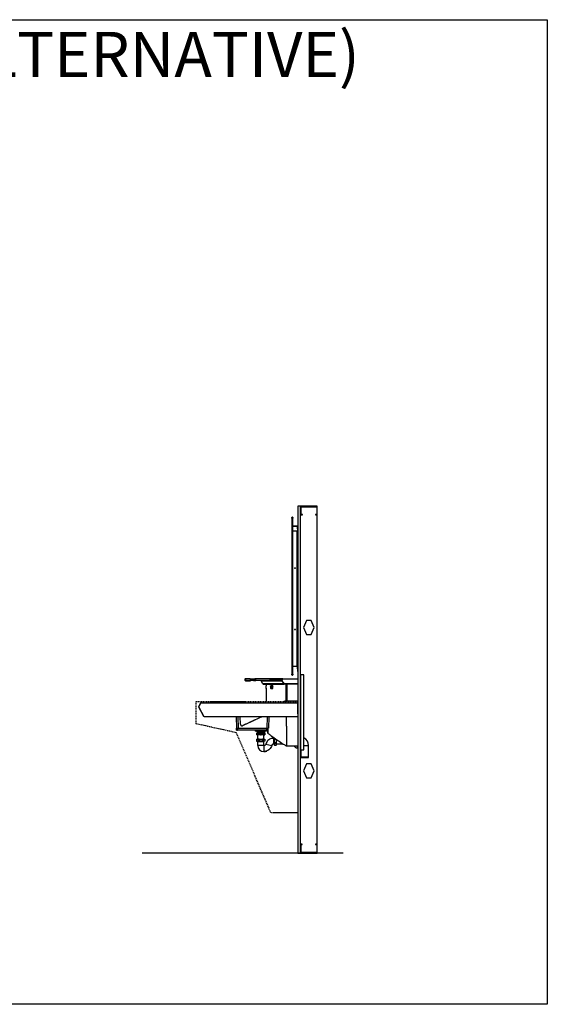
# Model space of a CAD drawing. Units: inches. Extents: x 283 to 1243, y 6 to 396.
# Drawn here: x 1125 to 1243, y 6 to 227 of the extents above; entities that cross this region are included whole.
import ezdxf

# ---------------------------------------------------------------- set-up
doc = ezdxf.new("R2010")
doc.units = ezdxf.units.IN
doc.header["$MEASUREMENT"] = 0
doc.linetypes.add('DASHED2', pattern=[0.375, 0.25, -0.125])
doc.layers.add('Spigoli tangenti visibili(Soema)', color=7, linetype='Continuous', lineweight=30)
doc.layers.add('Spigoli visibili(Soema)', color=7, linetype='Continuous', lineweight=30)
doc.styles.add('CARVART', font='arial.ttf')

msp = doc.modelspace()

# ---------------------------------------------------------------- linework, layer by layer
at = {"lineweight": -3}
for p, q in [((1187.03, 118.21), (1187.03, 40.33)), ((1191.41, 42.33), (1191.41, 118.21)), ((1191.41, 118.1), (1191.41, 118.21)), ((1187.81, 61.93), (1187.81, 63.49)), ((1197.19, 40.33), (1152.11, 40.33))]:
    msp.add_line(p, q, dxfattribs=at)
for points in [[(956.42, 227.4), (1243, 227.4), (1243, 6.37), (956.42, 6.37)], [(1187.66, 63.49), (1188.41, 63.49), (1188.41, 80.33), (1187.66, 80.33)]]:
    msp.add_lwpolyline(points, close=True, dxfattribs=at)
msp.add_lwpolyline([(1187.03, 40.33), (1187.66, 40.33), (1187.66, 118.21), (1187.03, 118.21)], close=True)
at = {"lineweight": 25}
for points in [[(1191.41, 118.21), (1187.66, 118.21), (1187.66, 116.21), (1188.08, 116.21), (1188.08, 116.33), (1187.78, 116.33), (1187.78, 118.08), (1191.28, 118.08), (1191.28, 116.33), (1191.01, 116.33), (1191.01, 116.21), (1191.41, 116.21)], [(1190.03, 92.55), (1189.03, 92.55), (1188.33, 90.99), (1189.03, 89.42), (1190.03, 89.42), (1190.74, 90.99)], [(1190.03, 60.37), (1189.03, 60.37), (1188.33, 58.8), (1189.03, 57.24), (1190.03, 57.24), (1190.74, 58.8)], [(1191.41, 42.33), (1190.98, 42.33), (1190.98, 42.21), (1191.28, 42.21), (1191.28, 40.46), (1187.78, 40.46), (1187.78, 42.21), (1188.05, 42.21), (1188.05, 42.33), (1187.66, 42.33), (1187.66, 40.33), (1191.41, 40.33)]]:
    msp.add_lwpolyline(points, close=True, dxfattribs=at)
at = {"linetype": 'DASHED2', "lineweight": -3}
msp.add_lwpolyline([(1187.03, 49.33), (1181.03, 49.33), (1173.27, 67.33), (1164.25, 69.33), (1164.25, 74.33), (1187.03, 74.33)], dxfattribs=at)
at = {"layer": 'Spigoli tangenti visibili(Soema)'}
for p, q in [((1175.23, 79.06), (1175.23, 79.45)), ((1175.34, 79.45), (1175.34, 79.06)), ((1176.36, 79.45), (1176.36, 79.06)), ((1177.43, 79.06), (1177.43, 79.45)), ((1177.58, 79.45), (1177.58, 79.06)), ((1178.79, 79.02), (1183.36, 79.02)), ((1183.98, 78.31), (1179.2, 78.31)), ((1179.96, 77.79), (1179.97, 77.79)), ((1179.96, 77.37), (1179.97, 77.37)), ((1180.75, 79.1), (1183.36, 79.1)), ((1180.92, 79.41), (1183.63, 79.41)), ((1181.43, 77.79), (1181.44, 77.79)), ((1181.43, 77.37), (1181.44, 77.37)), ((1183.68, 79.37), (1183.63, 79.41)), ((1183.68, 79.38), (1183.68, 79.45)), ((1187.03, 79.37), (1183.68, 79.37)), ((1183.98, 78.31), (1184.02, 78.35)), ((1184.02, 78.35), (1184.02, 78.27)), ((1184.02, 78.35), (1187.03, 78.35)), ((1184.42, 74.49), (1184.42, 78.27)), ((1184.55, 78.27), (1184.55, 74.53)), ((1164.8, 73.09), (1164.8, 73.09)), ((1164.81, 73.19), (1165.29, 74.03)), ((1164.81, 73.19), (1164.81, 73.19)), ((1164.81, 73.19), (1164.81, 73.19)), ((1164.81, 73.05), (1164.81, 73.05)), ((1166, 70.99), (1164.81, 73.05)), ((1165.29, 74.03), (1165.29, 74.03)), ((1184.52, 74.53), (1184.55, 74.53)), ((1184.55, 74.53), (1187.03, 74.53)), ((1184.55, 74.53), (1184.55, 74.33)), ((1166, 70.99), (1166, 70.99)), ((1173.22, 70.93), (1173.31, 68.38)), ((1173.61, 70.93), (1173.7, 68.38)), ((1174.17, 69.26), (1174.09, 70.93)), ((1180.15, 70.93), (1180.12, 68.38)), ((1180.52, 70.93), (1180.5, 68.38)), ((1184.54, 68.77), (1184.54, 70.93)), ((1184.54, 68.77), (1184.54, 64.47)), ((1173.31, 67.9), (1173.31, 68.38)), ((1173.5, 68.38), (1173.5, 67.9)), ((1177.95, 67.21), (1177.95, 66.88)), ((1178.64, 66.88), (1178.64, 67.21)), ((1178.84, 67.21), (1178.84, 66.88)), ((1179.53, 66.88), (1179.53, 67.21)), ((1180.12, 67.9), (1180.12, 68.38)), ((1177.82, 65.82), (1177.82, 65.48)), ((1178.07, 65.36), (1179.41, 65.36)), ((1179.41, 64.46), (1178.07, 64.46)), ((1178.2, 65.82), (1178.2, 65.48)), ((1178.37, 65.82), (1178.37, 65.86)), ((1178.37, 65.82), (1178.37, 65.48)), ((1178.37, 65.48), (1178.37, 65.44)), ((1179.11, 65.82), (1179.11, 65.86)), ((1179.11, 65.82), (1179.11, 65.48)), ((1179.11, 65.48), (1179.11, 65.44)), ((1179.28, 65.82), (1179.28, 65.48)), ((1179.43, 64.44), (1179.43, 63.1)), ((1179.66, 65.82), (1179.68, 65.82)), ((1179.66, 65.82), (1179.66, 65.48)), ((1179.68, 65.48), (1179.66, 65.48)), ((1179.89, 64.8), (1181.19, 64.45)), ((1181.57, 66.09), (1181.57, 64.75)), ((1181.79, 65.93), (1181.79, 66.15)), ((1181.79, 65.8), (1181.79, 65.93)), ((1181.79, 65.8), (1181.83, 65.8)), ((1181.79, 65.05), (1181.79, 65.8)), ((1181.79, 65.05), (1181.83, 65.05)), ((1181.79, 64.91), (1181.79, 65.05)), ((1181.79, 64.54), (1181.79, 64.91)), ((1181.79, 64.54), (1181.79, 64.52)), ((1182.05, 65.97), (1181.83, 65.97)), ((1182.17, 65.8), (1181.83, 65.8)), ((1182.17, 65.05), (1181.83, 65.05)), ((1182.17, 64.88), (1181.83, 64.88)), ((1182.17, 64.51), (1181.83, 64.51)), ((1182.17, 65.8), (1182.2, 65.8)), ((1182.17, 65.05), (1182.2, 65.05)), ((1184.41, 64.44), (1184.41, 64.44)), ((1184.54, 64.47), (1184.54, 64.35)), ((1186.27, 64.35), (1186.27, 64.33)), ((1186.9, 64.35), (1186.9, 63.95)), ((1188.41, 64.45), (1189.47, 64.45))]:
    msp.add_line(p, q, dxfattribs=at)
for centre, start, end in [((1165.39, 73.97), 90, 150), ((1166.11, 71.05), 210, 270)]:
    msp.add_arc(centre, 0.118, start, end, dxfattribs=at)
at = {"layer": 'Spigoli tangenti visibili(Soema)', "extrusion": (0, 0, -1)}
for centre, major_axis, ratio, start_param, end_param in [((1183.68, 79.37), (0, 0.0787), 0.665386, 5.235988, 6.283185), ((1184.02, 78.35), (0, -0.0787), 0.651165, 0, 1.047198), ((1184.29, 74.49), (-0.049, 0.191), 0.645133, 1.734572, 2.681935), ((1184.4, 74.52), (0.047, -0.191), 0.35352, 4.798159, 6.113566), ((1184.5, 74.53), (0, -0.197), 0.127119, 4.712389, 6.283185), ((1177.97, 67.21), (0, 0.0394), 0.5, 4.712389, 6.283185), ((1177.97, 66.88), (0, -0.0394), 0.5, 0, 1.570796), ((1178.66, 67.21), (0, 0.0394), 0.5, 4.712389, 6.283185), ((1178.66, 66.88), (0, -0.0394), 0.5, 0, 1.570796), ((1178.82, 67.21), (0, 0.0394), 0.5, 0, 1.570796), ((1178.82, 66.88), (0, -0.0394), 0.5, 4.712389, 6.283185), ((1179.51, 67.21), (0, 0.0394), 0.5, 0, 1.570796), ((1179.51, 66.88), (0, -0.0394), 0.5, 4.712389, 6.283185), ((1177.86, 65.82), (0, 0.0394), 0.866025, 4.712389, 6.283185), ((1177.86, 65.48), (0, -0.0394), 0.866025, 0, 1.570796), ((1178.23, 65.82), (0, 0.0394), 0.866025, 4.712389, 6.283185), ((1178.23, 65.48), (0, -0.0394), 0.866025, 0, 1.570796), ((1179.25, 65.82), (0, 0.0394), 0.866026, 0, 1.570796), ((1179.25, 65.48), (0, -0.0394), 0.866026, 4.712389, 6.283185), ((1179.62, 65.82), (0, 0.0394), 0.866026, 0, 1.570796), ((1179.62, 65.48), (0, -0.0394), 0.866026, 4.712389, 6.283185), ((1181.83, 65.93), (-0.0394, 0), 0.866025, 0.000001, 1.570797), ((1181.83, 64.91), (-0.0394, 0), 0.866025, 4.712388, 6.283185), ((1181.83, 64.54), (-0.0394, 0), 0.866025, 4.712388, 6.283185), ((1182.17, 64.91), (0.0394, 0), 0.866025, 6.283185, 7.853981), ((1182.17, 64.54), (0.0394, 0), 0.866025, 6.283185, 7.853981), ((1184.49, 64.49), (-0.063, -0.1), 0.600865, 6.271146, 6.2762), ((1184.49, 64.49), (-0.063, -0.1), 0.600865, 0.000607, 0.022072), ((1184.49, 64.49), (-0.063, -0.1), 0.600865, 6.271146, 6.2762)]:
    msp.add_ellipse(centre, major_axis=major_axis, ratio=ratio, start_param=start_param, end_param=end_param, dxfattribs=at)
at = {"layer": 'Spigoli tangenti visibili(Soema)'}
for points, knots in [([(1183.36, 79.1), (1183.41, 79.15), (1183.45, 79.2), (1183.5, 79.26), (1183.54, 79.3), (1183.58, 79.35), (1183.62, 79.4), (1183.63, 79.41), (1183.63, 79.41)], [-1.453264, -1.453264, -1.453264, -1.453264, -0.917569, -0.917569, -0.917569, -0.458785, -0.458785, -0.397725, -0.397725, -0.397725, -0.397725]), ([(1183.98, 78.31), (1183.94, 78.35), (1183.91, 78.39), (1183.81, 78.5), (1183.74, 78.58), (1183.67, 78.66), (1183.58, 78.77), (1183.48, 78.88), (1183.38, 79), (1183.37, 79.01), (1183.36, 79.02)], [-3.956322, -3.956322, -3.956322, -3.956322, -3.570699, -3.570699, -2.78353, -2.78353, -2.78353, -1.665951, -1.665951, -1.570699, -1.570699, -1.570699, -1.570699]), ([(1183.68, 79.37), (1183.67, 79.37), (1183.67, 79.36), (1183.62, 79.31), (1183.58, 79.26), (1183.54, 79.22), (1183.5, 79.17), (1183.45, 79.11), (1183.41, 79.06)], [0.397725, 0.397725, 0.397725, 0.397725, 0.458785, 0.458785, 0.917569, 0.917569, 0.917569, 1.453264, 1.453264, 1.453264, 1.453264]), ([(1183.41, 79.06), (1183.41, 79.05), (1183.42, 79.04), (1183.53, 78.92), (1183.62, 78.81), (1183.72, 78.7), (1183.79, 78.62), (1183.85, 78.54), (1183.96, 78.43), (1183.99, 78.39), (1184.02, 78.35)], [1.570699, 1.570699, 1.570699, 1.570699, 1.665951, 1.665951, 2.78353, 2.78353, 2.78353, 3.570699, 3.570699, 3.956322, 3.956322, 3.956322, 3.956322]), ([(1179.97, 77.29), (1179.97, 77.29), (1179.97, 77.29), (1179.97, 77.29), (1179.97, 77.29), (1179.97, 77.29), (1179.97, 77.29)], [0, 0, 0, 0, 0.040144, 0.040144, 0.040144, 0.1204319, 0.1204319, 0.1204319, 0.1204319]), ([(1184.42, 74.49), (1184.37, 74.48), (1184.33, 74.47), (1184.29, 74.46), (1184.24, 74.44), (1184.2, 74.43), (1184.16, 74.42), (1184.07, 74.39), (1183.99, 74.37), (1183.91, 74.34), (1183.9, 74.34), (1183.89, 74.34), (1183.88, 74.33)], [0, 0, 0, 0, 4.565572, 4.565572, 4.565572, 9.131156, 9.131156, 9.131156, 18.262803, 18.262803, 18.262803, 19.153633, 19.153633, 19.153633, 19.153633]), ([(1184.47, 74.52), (1184.46, 74.52), (1184.44, 74.5), (1184.43, 74.5), (1184.42, 74.49)], [0, 0, 0, 0, 0.88764, 1.878614, 1.878614, 1.878614, 1.878614]), ([(1184.52, 74.53), (1184.52, 74.53), (1184.52, 74.53), (1184.52, 74.53), (1184.52, 74.53), (1184.52, 74.53), (1184.51, 74.53), (1184.51, 74.53), (1184.51, 74.53), (1184.51, 74.53), (1184.51, 74.53), (1184.51, 74.53), (1184.51, 74.53), (1184.5, 74.53), (1184.5, 74.53), (1184.5, 74.53), (1184.49, 74.53), (1184.49, 74.53), (1184.49, 74.52), (1184.48, 74.52), (1184.48, 74.52), (1184.48, 74.52), (1184.48, 74.52), (1184.48, 74.52), (1184.48, 74.52), (1184.48, 74.52), (1184.48, 74.52), (1184.47, 74.52)], [0.000101, 0.000101, 0.000101, 0.000101, 0.078646, 0.078646, 0.078646, 0.157342, 0.157342, 0.157342, 0.314796, 0.314796, 0.314796, 0.382924, 0.382924, 0.382924, 0.629293, 0.629293, 0.629293, 0.943834, 0.943834, 0.943834, 1.101434, 1.101434, 1.101434, 1.180314, 1.180314, 1.180314, 1.259233, 1.259233, 1.259233, 1.259233]), ([(1179.07, 70.93), (1179.06, 70.93), (1179.06, 70.93), (1179.05, 70.93), (1179.03, 70.92), (1179, 70.91), (1178.98, 70.89), (1178.95, 70.88), (1178.93, 70.87), (1178.9, 70.86), (1178.88, 70.85), (1178.85, 70.84), (1178.83, 70.83), (1178.82, 70.82), (1178.81, 70.82), (1178.79, 70.81), (1178.78, 70.8), (1178.77, 70.8), (1178.76, 70.79), (1178.34, 70.6), (1177.93, 70.41), (1177.51, 70.22), (1177.49, 70.21), (1177.46, 70.2), (1177.44, 70.19), (1177.41, 70.17), (1177.39, 70.16), (1177.36, 70.15), (1177.34, 70.14), (1177.31, 70.13), (1177.29, 70.12), (1177.27, 70.11), (1177.24, 70.1), (1177.22, 70.08), (1177.19, 70.07), (1177.17, 70.06), (1177.14, 70.05), (1177.12, 70.04), (1177.09, 70.03), (1177.07, 70.02), (1177.05, 70.01), (1177.02, 69.99), (1177, 69.98), (1176.97, 69.97), (1176.95, 69.96), (1176.92, 69.95), (1176.9, 69.94), (1176.87, 69.93), (1176.85, 69.92), (1176.83, 69.9), (1176.8, 69.89), (1176.78, 69.88), (1176.75, 69.87), (1176.73, 69.86), (1176.7, 69.85), (1176.68, 69.84), (1176.65, 69.83), (1176.63, 69.81), (1176.61, 69.8), (1176.58, 69.79), (1176.56, 69.78), (1176.53, 69.77), (1176.51, 69.76), (1176.48, 69.75), (1176.46, 69.74), (1176.43, 69.72), (1176.41, 69.71), (1176.39, 69.7), (1176.36, 69.69), (1176.34, 69.68), (1176.31, 69.67), (1176.29, 69.66), (1176.26, 69.65), (1176.24, 69.63), (1176.21, 69.62), (1176.19, 69.61), (1176.17, 69.6), (1176.14, 69.59), (1176.12, 69.58), (1176.1, 69.57), (1176.09, 69.57), (1176.08, 69.56), (1176.07, 69.56), (1176.06, 69.55), (1176.04, 69.54), (1175.85, 69.45), (1175.65, 69.36), (1175.46, 69.27), (1175.44, 69.27), (1175.42, 69.26), (1175.4, 69.25), (1175.4, 69.25), (1175.39, 69.24), (1175.38, 69.24), (1175.36, 69.23), (1175.33, 69.22), (1175.31, 69.21), (1175.29, 69.19), (1175.26, 69.18), (1175.24, 69.17), (1175.21, 69.16), (1175.19, 69.15), (1175.16, 69.14), (1175.14, 69.13), (1175.11, 69.12), (1175.09, 69.1), (1175.07, 69.09), (1175.04, 69.08), (1175.02, 69.07), (1174.99, 69.06), (1174.97, 69.05), (1174.94, 69.04), (1174.92, 69.03), (1174.89, 69.01), (1174.87, 69), (1174.85, 68.99), (1174.82, 68.98), (1174.8, 68.97), (1174.77, 68.96), (1174.75, 68.95), (1174.72, 68.94)], [30.34975, 30.34975, 30.34975, 30.34975, 30.764112, 30.764112, 30.764112, 32.815063, 32.815063, 32.815063, 34.866016, 34.866016, 34.866016, 36.91697, 36.91697, 36.91697, 37.94306, 37.94306, 37.94306, 38.967924, 38.967924, 38.967924, 73.834343, 73.834343, 73.834343, 75.88532, 75.88532, 75.88532, 77.936298, 77.936298, 77.936298, 79.987278, 79.987278, 79.987278, 82.038258, 82.038258, 82.038258, 84.089241, 84.089241, 84.089241, 86.140224, 86.140224, 86.140224, 88.191208, 88.191208, 88.191208, 90.242194, 90.242194, 90.242194, 92.293181, 92.293181, 92.293181, 94.344169, 94.344169, 94.344169, 96.395158, 96.395158, 96.395158, 98.446148, 98.446148, 98.446148, 100.497139, 100.497139, 100.497139, 102.548131, 102.548131, 102.548131, 104.599124, 104.599124, 104.599124, 106.650119, 106.650119, 106.650119, 108.701114, 108.701114, 108.701114, 110.75211, 110.75211, 110.75211, 112.803108, 112.803108, 112.803108, 113.82918, 113.82918, 113.82918, 114.854106, 114.854106, 114.854106, 131.262127, 131.262127, 131.262127, 132.80071, 132.80071, 132.80071, 133.313134, 133.313134, 133.313134, 135.364142, 135.364142, 135.364142, 137.415151, 137.415151, 137.415151, 139.466161, 139.466161, 139.466161, 141.517171, 141.517171, 141.517171, 143.568183, 143.568183, 143.568183, 145.619196, 145.619196, 145.619196, 147.670209, 147.670209, 147.670209, 149.721224, 149.721224, 149.721224, 151.77224, 151.77224, 151.77224, 151.77224]), ([(1174.17, 69.26), (1174.17, 69.26), (1174.17, 69.25), (1174.17, 69.24), (1174.17, 69.24), (1174.17, 69.23), (1174.17, 69.23), (1174.17, 69.23), (1174.17, 69.22), (1174.17, 69.22), (1174.17, 69.21), (1174.17, 69.21), (1174.17, 69.2), (1174.18, 69.19), (1174.18, 69.18), (1174.18, 69.17), (1174.18, 69.17), (1174.18, 69.17), (1174.18, 69.17), (1174.19, 69.16), (1174.19, 69.15), (1174.19, 69.14), (1174.2, 69.13), (1174.2, 69.12), (1174.21, 69.11), (1174.21, 69.1), (1174.22, 69.09), (1174.22, 69.08), (1174.22, 69.08), (1174.22, 69.08), (1174.22, 69.08), (1174.23, 69.07), (1174.24, 69.06), (1174.24, 69.05), (1174.25, 69.04), (1174.26, 69.03), (1174.26, 69.02), (1174.27, 69.02), (1174.27, 69.01), (1174.28, 69.01), (1174.28, 69.01), (1174.28, 69), (1174.29, 69), (1174.3, 68.99), (1174.3, 68.99), (1174.31, 68.98), (1174.32, 68.97), (1174.33, 68.97), (1174.34, 68.96), (1174.34, 68.96), (1174.35, 68.95), (1174.36, 68.95), (1174.36, 68.95), (1174.36, 68.95), (1174.37, 68.94), (1174.38, 68.94), (1174.39, 68.93), (1174.4, 68.93), (1174.41, 68.92), (1174.42, 68.92), (1174.43, 68.92), (1174.43, 68.92), (1174.44, 68.91), (1174.44, 68.91), (1174.45, 68.91), (1174.45, 68.91), (1174.46, 68.91), (1174.47, 68.91), (1174.48, 68.9), (1174.49, 68.9), (1174.5, 68.9), (1174.52, 68.9), (1174.53, 68.9), (1174.53, 68.9), (1174.53, 68.9), (1174.54, 68.9), (1174.54, 68.9), (1174.55, 68.9), (1174.56, 68.9), (1174.57, 68.9), (1174.58, 68.9), (1174.59, 68.9), (1174.6, 68.9), (1174.62, 68.9), (1174.63, 68.9), (1174.63, 68.9), (1174.63, 68.91), (1174.63, 68.91), (1174.64, 68.91), (1174.65, 68.91), (1174.66, 68.91), (1174.67, 68.91), (1174.67, 68.92), (1174.68, 68.92), (1174.68, 68.92), (1174.69, 68.92), (1174.69, 68.92), (1174.7, 68.92), (1174.7, 68.92), (1174.7, 68.93), (1174.71, 68.93), (1174.72, 68.93), (1174.72, 68.94)], [0, 0, 0, 0, 0.60808, 0.60808, 0.60808, 0.835117, 0.835117, 0.835117, 1.216113, 1.216113, 1.216113, 1.675137, 1.675137, 1.675137, 2.432253, 2.432253, 2.432253, 2.518313, 2.518313, 2.518313, 3.362778, 3.362778, 3.362778, 4.206955, 4.206955, 4.206955, 4.864505, 4.864505, 4.864505, 5.049979, 5.049979, 5.049979, 5.892068, 5.892068, 5.892068, 6.733701, 6.733701, 6.733701, 7.296759, 7.296759, 7.296759, 7.574857, 7.574857, 7.574857, 8.415294, 8.415294, 8.415294, 9.254897, 9.254897, 9.254897, 9.729009, 9.729009, 9.729009, 10.094055, 10.094055, 10.094055, 10.934015, 10.934015, 10.934015, 11.775887, 11.775887, 11.775887, 12.161259, 12.161259, 12.161259, 12.620102, 12.620102, 12.620102, 13.466687, 13.466687, 13.466687, 14.315578, 14.315578, 14.315578, 14.593516, 14.593516, 14.593516, 15.166947, 15.166947, 15.166947, 16.021201, 16.021201, 16.021201, 16.878204, 16.878204, 16.878204, 17.025767, 17.025767, 17.025767, 17.737268, 17.737268, 17.737268, 18.241904, 18.241904, 18.241904, 18.597477, 18.597477, 18.597477, 18.849953, 18.849953, 18.849953, 19.457755, 19.457755, 19.457755, 19.457755])]:
    msp.add_open_spline(points, degree=3, knots=knots, dxfattribs=at)
at = {"layer": 'Spigoli visibili(Soema)'}
for p, q in [((1185.73, 115.66), (1185.76, 115.7)), ((1185.73, 115.5), (1185.73, 115.66)), ((1185.73, 115.5), (1185.73, 80.46)), ((1185.88, 115.7), (1185.76, 115.7)), ((1185.92, 115.66), (1185.88, 115.7)), ((1185.92, 115.66), (1185.92, 115.5)), ((1185.92, 80.46), (1185.92, 115.5)), ((1185.96, 112.55), (1185.96, 113.65)), ((1186.91, 113.73), (1186, 113.73)), ((1186, 113.69), (1186.91, 113.69)), ((1186.91, 113.69), (1186.91, 113.3)), ((1186.91, 113.29), (1186.99, 112.91)), ((1186.95, 113.65), (1186.99, 113.14)), ((1186.95, 113.3), (1186.95, 113.63)), ((1187.03, 112.91), (1186.95, 113.3)), ((1187.02, 113.14), (1186.99, 113.66)), ((1186.99, 113.14), (1187.02, 113.14)), ((1186.99, 112.9), (1186.99, 112.51)), ((1185.92, 112.55), (1186, 112.55)), ((1186.91, 112.55), (1186, 112.55)), ((1186.91, 82.23), (1186.91, 112.55)), ((1186.99, 112.51), (1187.03, 112.51)), ((1185.92, 82.23), (1186, 82.23)), ((1185.96, 80.7), (1185.96, 82.19)), ((1186.91, 82.23), (1186, 82.23)), ((1186.91, 82.27), (1186.91, 82.27)), ((1186.91, 82.23), (1186.91, 82.23)), ((1186.91, 82.23), (1186.91, 81.85)), ((1186.91, 81.83), (1186.99, 81.45)), ((1186.95, 82.2), (1186.99, 81.68)), ((1186.95, 81.85), (1186.95, 82.17)), ((1187.03, 81.46), (1186.95, 81.84)), ((1187.02, 81.68), (1186.99, 82.2)), ((1185.73, 80.3), (1185.73, 80.46)), ((1185.76, 80.27), (1185.73, 80.3)), ((1185.76, 80.27), (1185.88, 80.27)), ((1185.92, 80.3), (1185.88, 80.27)), ((1185.92, 80.7), (1185.96, 80.7)), ((1185.92, 80.46), (1185.92, 80.3)), ((1186.99, 81.68), (1187.02, 81.68)), ((1186.99, 81.44), (1186.99, 81.05)), ((1186.99, 81.05), (1187.03, 81.05)), ((1175.18, 79.45), (1175.23, 79.45)), ((1175.18, 79.45), (1175.18, 79.06)), ((1175.23, 79.06), (1175.18, 79.06)), ((1175.34, 79.45), (1175.23, 79.45)), ((1175.23, 79.06), (1175.34, 79.06)), ((1175.27, 79.03), (1175.27, 79.06)), ((1175.27, 79.03), (1176.45, 79.03)), ((1176.35, 79.45), (1175.34, 79.45)), ((1176.35, 79.06), (1175.34, 79.06)), ((1175.37, 79.02), (1176.35, 79.02)), ((1175.5, 79.02), (1175.5, 79)), ((1176.23, 79), (1175.5, 79)), ((1176.23, 79.02), (1176.23, 79)), ((1176.36, 79.45), (1176.35, 79.45)), ((1176.35, 79.45), (1176.35, 79.06)), ((1176.35, 79.06), (1176.36, 79.06)), ((1176.36, 79.45), (1177.43, 79.45)), ((1177.43, 79.06), (1176.36, 79.06)), ((1176.45, 79.03), (1176.45, 79.06)), ((1177.11, 79.06), (1177.11, 79.04)), ((1177.66, 79.04), (1177.11, 79.04)), ((1177.52, 79.02), (1177.25, 79.02)), ((1177.58, 79.45), (1177.43, 79.45)), ((1177.43, 79.06), (1177.58, 79.06)), ((1180.98, 79.45), (1177.58, 79.45)), ((1180.74, 79.06), (1177.58, 79.06)), ((1177.66, 79.06), (1177.66, 79.04)), ((1179.2, 78.31), (1178.79, 79.02)), ((1179.26, 78.27), (1184.02, 78.27)), ((1179.96, 78.27), (1179.96, 77.88)), ((1179.96, 77.88), (1179.97, 77.88)), ((1179.96, 77.79), (1179.96, 77.88)), ((1179.96, 77.37), (1179.96, 77.79)), ((1179.96, 77.37), (1179.96, 77.29)), ((1179.97, 77.88), (1179.97, 77.88)), ((1179.97, 77.37), (1179.97, 77.8)), ((1180.92, 77.79), (1180.92, 77.37)), ((1180.93, 77.79), (1180.93, 77.37)), ((1180.96, 77.88), (1180.96, 77.88)), ((1181.39, 77.88), (1180.96, 77.88)), ((1183.68, 79.45), (1180.98, 79.45)), ((1181.05, 77.83), (1181.05, 77.83)), ((1181.07, 77.83), (1181.05, 77.83)), ((1181.3, 77.83), (1181.3, 77.83)), ((1181.32, 77.83), (1181.3, 77.83)), ((1181.39, 77.88), (1181.4, 77.88)), ((1181.4, 77.88), (1181.4, 77.88)), ((1181.43, 77.37), (1181.43, 77.79)), ((1181.44, 77.37), (1181.44, 77.8)), ((1183.41, 79.06), (1183.37, 79.06)), ((1183.68, 79.45), (1187.03, 79.45)), ((1187.03, 78.27), (1184.02, 78.27)), ((1179.96, 77.29), (1179.96, 74.33)), ((1179.96, 77.29), (1179.97, 77.29)), ((1179.97, 77.29), (1179.97, 77.29)), ((1180.96, 77.29), (1180.96, 77.29)), ((1180.96, 77.29), (1181.39, 77.29)), ((1181.05, 77.33), (1181.05, 77.33)), ((1181.07, 77.33), (1181.05, 77.33)), ((1181.3, 77.33), (1181.3, 77.33)), ((1181.32, 77.33), (1181.3, 77.33)), ((1181.39, 77.29), (1181.4, 77.29)), ((1181.4, 77.29), (1181.4, 77.29)), ((1165.29, 74.03), (1164.81, 73.19)), ((1164.81, 73.19), (1164.81, 73.19)), ((1164.81, 73.19), (1164.81, 73.19)), ((1164.81, 73.05), (1166, 70.99)), ((1165.39, 74.08), (1187.03, 74.08)), ((1165.39, 74.08), (1165.39, 74.08)), ((1187.03, 73.97), (1187.03, 71.05)), ((1187.07, 71.55), (1187.07, 74.11)), ((1187.03, 70.93), (1166.11, 70.93)), ((1166.11, 70.93), (1166.11, 70.93)), ((1173.22, 70.93), (1173.31, 68.38)), ((1187.03, 71.55), (1187.07, 71.55)), ((1187.03, 71.05), (1187.03, 70.93)), ((1187.03, 70.93), (1187.03, 64.47)), ((1173.31, 68.38), (1173.31, 68.38)), ((1173.31, 68.38), (1173.31, 68.38)), ((1173.31, 68.38), (1173.31, 67.9)), ((1173.48, 68.38), (1173.31, 68.38)), ((1173.31, 67.9), (1173.5, 67.9)), ((1173.48, 68.38), (1173.7, 68.38)), ((1180.12, 67.9), (1173.5, 67.9)), ((1173.7, 68.38), (1180.12, 68.38)), ((1177.46, 67.9), (1177.46, 67.71)), ((1180.02, 67.71), (1177.46, 67.71)), ((1177.85, 66.88), (1177.85, 67.21)), ((1177.87, 67.71), (1177.87, 67.43)), ((1179.61, 67.43), (1177.87, 67.43)), ((1177.97, 67.25), (1177.89, 67.25)), ((1177.89, 66.84), (1177.97, 66.84)), ((1177.92, 67.43), (1177.92, 67.25)), ((1177.97, 67.25), (1178.66, 67.25)), ((1178.66, 66.84), (1177.97, 66.84)), ((1178.09, 65.86), (1178.09, 66.84)), ((1178.82, 67.25), (1178.66, 67.25)), ((1178.66, 66.84), (1178.82, 66.84)), ((1178.82, 67.25), (1179.51, 67.25)), ((1179.51, 66.84), (1178.82, 66.84)), ((1179.39, 65.86), (1179.39, 66.84)), ((1179.59, 67.25), (1179.51, 67.25)), ((1179.51, 66.84), (1179.59, 66.84)), ((1179.56, 67.43), (1179.56, 67.25)), ((1179.61, 67.71), (1179.61, 67.43)), ((1179.63, 67.21), (1179.63, 66.88)), ((1180.02, 67.9), (1180.02, 67.71)), ((1180.12, 68.38), (1180.5, 68.38)), ((1180.12, 67.9), (1180.31, 67.9)), ((1180.31, 68.38), (1180.5, 68.38)), ((1180.31, 68.38), (1180.31, 67.9)), ((1180.31, 67.29), (1180.31, 67.9)), ((1180.31, 67.9), (1180.31, 67.29)), ((1180.31, 67.26), (1180.31, 67.44)), ((1180.31, 67.26), (1180.31, 67.44)), ((1177.8, 65.82), (1177.8, 65.48)), ((1177.86, 65.86), (1177.84, 65.86)), ((1177.84, 65.44), (1177.86, 65.44)), ((1177.86, 65.86), (1178.23, 65.86)), ((1178.23, 65.44), (1177.86, 65.44)), ((1178.07, 64.46), (1178.07, 65.36)), ((1178.37, 65.86), (1178.23, 65.86)), ((1178.23, 65.44), (1178.37, 65.44)), ((1178.37, 65.86), (1179.11, 65.86)), ((1179.11, 65.44), (1178.37, 65.44)), ((1179.25, 65.86), (1179.11, 65.86)), ((1179.11, 65.44), (1179.25, 65.44)), ((1179.25, 65.86), (1179.62, 65.86)), ((1179.62, 65.44), (1179.25, 65.44)), ((1179.41, 64.46), (1179.41, 65.36)), ((1179.64, 65.86), (1179.62, 65.86)), ((1179.62, 65.44), (1179.64, 65.44)), ((1179.68, 65.82), (1179.68, 65.48)), ((1181.79, 66.09), (1181.57, 66.09)), ((1181.79, 64.75), (1181.57, 64.75)), ((1182.17, 64.48), (1181.83, 64.48)), ((1182.2, 65.85), (1182.2, 65.8)), ((1182.2, 65.8), (1182.2, 65.05)), ((1182.2, 65.05), (1182.2, 64.91)), ((1182.2, 64.91), (1182.2, 64.54)), ((1183.78, 64.79), (1182.2, 64.79)), ((1182.2, 64.54), (1182.2, 64.52)), ((1187.03, 64.35), (1184.54, 64.35)), ((1184.54, 64.35), (1184.54, 64.35)), ((1187.01, 64.35), (1187.01, 63.95)), ((1187.03, 64.47), (1187.03, 64.35)), ((1189.47, 63.12), (1189.47, 64.45)), ((1187.01, 63.95), (1186.9, 63.95)), ((1187.81, 61.93), (1189.47, 61.93)), ((1187.89, 61.69), (1187.81, 61.93)), ((1189.39, 61.69), (1189.47, 61.93)), ((1189.47, 61.93), (1189.47, 63.12)), ((1189.39, 61.69), (1187.66, 61.69))]:
    msp.add_line(p, q, dxfattribs=at)
for centre in [(1186.41, 104.28), (1186.41, 90.5)]:
    msp.add_circle(centre, 0.0886, dxfattribs=at)
for centre, radius, start, end in [((1186, 113.65), 0.0787, 90, 180), ((1186, 113.65), 0.0394, 90, 180), ((1186.91, 113.65), 0.0787, 3.8141, 90), ((1186.91, 113.65), 0.0394, 3.8141, 90), ((1186.99, 113.3), 0.0787, 180, 191.3099), ((1186.99, 113.3), 0.0394, 180, 191.3099), ((1186.95, 112.9), 0.0394, 0, 11.3099), ((1186.95, 112.9), 0.0787, 0, 11.3099), ((1186, 82.19), 0.0787, 150, 180), ((1186, 82.19), 0.0394, 90, 180), ((1186.91, 82.19), 0.0787, 3.8141, 90), ((1186.91, 82.19), 0.0394, 3.8141, 90), ((1186.99, 81.85), 0.0787, 180, 191.3099), ((1186.99, 81.85), 0.0394, 180, 191.3099), ((1186.95, 81.44), 0.0394, 0, 11.3099), ((1186.95, 81.44), 0.0787, 0, 11.3099), ((1175.37, 79.33), 0.315, 251.79, 270), ((1176.35, 79.33), 0.315, 270, 288.21), ((1177.25, 79.41), 0.394, 249.5127, 270), ((1177.52, 79.41), 0.394, 270, 290.4873), ((1178.85, 79.06), 0.0787, 180, 210), ((1179.26, 78.35), 0.0787, 210, 270), ((1164.91, 73.13), 0.118, 150, 198.3218), ((1164.91, 73.13), 0.118, 150, 198.3188), ((1164.91, 73.13), 0.118, 150, 198.3128), ((1164.91, 73.13), 0.118, 150, 173.1282), ((1164.91, 73.13), 0.118, 150.0023, 197.4718), ((1164.98, 73.15), 0.197, 198.3128, 198.3161), ((1164.98, 73.15), 0.197, 198.3161, 210), ((1165.39, 73.97), 0.118, 90, 150), ((1177.89, 67.21), 0.0394, 90, 180), ((1177.89, 66.88), 0.0394, 180, 270), ((1179.59, 67.21), 0.0394, 0, 90), ((1179.59, 66.88), 0.0394, 270, 0), ((1177.84, 65.82), 0.0394, 90, 180), ((1177.84, 65.48), 0.0394, 180, 270), ((1177.99, 65.36), 0.0787, 0, 90), ((1179.43, 64.46), 1.36, 180, 270), ((1179.49, 65.36), 0.0787, 90, 180), ((1179.43, 64.46), 0.0197, 180, 270), ((1179.64, 65.82), 0.0394, 0, 90), ((1179.64, 65.48), 0.0394, 270, 0), ((1181.83, 64.52), 0.0394, 180, 270), ((1182.17, 64.52), 0.0394, 270, 0), ((1185.5, 63.93), 0.861, 27.5013, 29.1119), ((1186.9, 64.66), 0.717, 207.5013, 270), ((1187.48, 64.45), 1.99, 0.0051, 61.9356), ((1179.67, 63.77), 0.689, 255.8366, 307.4064)]:
    msp.add_arc(centre, radius, start, end, dxfattribs=at)
at = {"layer": 'Spigoli visibili(Soema)', "extrusion": (0, 0, -1)}
for centre, major_axis, ratio, start_param, end_param in [((1180.96, 77.79), (0, 0.0827), 0.422618, 4.712389, 6.283185), ((1180.96, 77.37), (0, -0.0827), 0.422618, 0, 1.570796), ((1180.96, 77.79), (0, 0.0827), 0.422618, 4.712389, 6.283185), ((1180.96, 77.37), (0, -0.0827), 0.422618, 0, 1.570796), ((1181.05, 77.58), (0, 0.252), 0.422618, 6.116711, 6.303404), ((1181.05, 77.58), (0, 0.256), 0.422618, 0.037964, 0.241404), ((1181.3, 77.58), (0, 0.252), 0.422618, 6.116711, 6.303404), ((1181.3, 77.58), (0, 0.256), 0.422618, 0.037964, 0.241404), ((1181.39, 77.79), (0, 0.0827), 0.422618, 0, 1.570796), ((1181.39, 77.37), (0, -0.0827), 0.422618, 4.712389, 6.283185), ((1181.05, 77.58), (0, -0.252), 0.422618, 6.262966, 6.44966), ((1181.05, 77.58), (0, -0.256), 0.422618, 6.041781, 6.245222), ((1181.3, 77.58), (0, -0.252), 0.422618, 6.262966, 6.44966), ((1181.3, 77.58), (0, -0.256), 0.422618, 6.041781, 6.245222), ((1184.49, 64.49), (-0.063, -0.1), 0.600865, 6.2762, 6.283778), ((1184.49, 64.49), (-0.063, -0.1), 0.600865, 6.2762, 6.283792), ((1184.49, 64.49), (-0.063, -0.1), 0.600865, 6.2762, 6.283792), ((1184.49, 64.49), (-0.063, -0.1), 0.600865, 6.2762, 6.283778)]:
    msp.add_ellipse(centre, major_axis=major_axis, ratio=ratio, start_param=start_param, end_param=end_param, dxfattribs=at)
for centre, major_axis in [((1181.05, 77.58), (0, 0.256)), ((1181.05, 77.58), (0, -0.252)), ((1181.3, 77.58), (0, 0.256)), ((1181.3, 77.58), (0, -0.252))]:
    msp.add_ellipse(centre, major_axis=major_axis, ratio=0.422618, dxfattribs=at)
at = {"layer": 'Spigoli visibili(Soema)'}
for points, knots in [([(1179.97, 77.8), (1179.97, 77.8), (1179.97, 77.8), (1179.97, 77.8), (1179.97, 77.8), (1179.97, 77.81), (1179.97, 77.81), (1179.97, 77.81), (1179.97, 77.82), (1179.97, 77.82), (1179.97, 77.83), (1179.97, 77.83), (1179.97, 77.83), (1179.97, 77.84), (1179.97, 77.84), (1179.97, 77.84), (1179.97, 77.85), (1179.97, 77.85), (1179.97, 77.85), (1179.97, 77.86), (1179.97, 77.86), (1179.97, 77.87), (1179.97, 77.87), (1179.97, 77.87), (1179.97, 77.87), (1179.97, 77.87), (1179.97, 77.87), (1179.97, 77.87), (1179.97, 77.88), (1179.97, 77.88), (1179.97, 77.88), (1179.97, 77.88), (1179.97, 77.88), (1179.97, 77.88), (1179.97, 77.88), (1179.97, 77.88), (1179.97, 77.88)], [0, 0, 0, 0, 0.0304183, 0.0304183, 0.0304183, 0.0912548, 0.0912548, 0.0912548, 0.1844562, 0.1844562, 0.1844562, 0.2819575, 0.2819575, 0.2819575, 0.3872061, 0.3872061, 0.3872061, 0.5064547, 0.5064547, 0.5064547, 0.6553575, 0.6553575, 0.6553575, 0.757811, 0.757811, 0.757811, 0.8293205, 0.8293205, 0.8293205, 0.879567, 0.879567, 0.879567, 0.9598557, 0.9598557, 0.9598557, 1, 1, 1, 1]), ([(1179.97, 77.29), (1179.97, 77.29), (1179.97, 77.29), (1179.97, 77.29), (1179.97, 77.29), (1179.97, 77.29), (1179.97, 77.29), (1179.97, 77.29), (1179.97, 77.3), (1179.97, 77.3), (1179.97, 77.3), (1179.97, 77.31), (1179.97, 77.31), (1179.97, 77.31), (1179.97, 77.32), (1179.97, 77.32), (1179.97, 77.32), (1179.97, 77.33), (1179.97, 77.33), (1179.97, 77.34), (1179.97, 77.34), (1179.97, 77.34), (1179.97, 77.35), (1179.97, 77.35), (1179.97, 77.35), (1179.97, 77.36), (1179.97, 77.36), (1179.97, 77.36), (1179.97, 77.36), (1179.97, 77.36), (1179.97, 77.37)], [0.1204319, 0.1204319, 0.1204319, 0.1204319, 0.1706781, 0.1706781, 0.1706781, 0.2421888, 0.2421888, 0.2421888, 0.3446429, 0.3446429, 0.3446429, 0.4935452, 0.4935452, 0.4935452, 0.6127939, 0.6127939, 0.6127939, 0.7180424, 0.7180424, 0.7180424, 0.8155439, 0.8155439, 0.8155439, 0.9087452, 0.9087452, 0.9087452, 0.9695817, 0.9695817, 0.9695817, 1, 1, 1, 1]), ([(1180.74, 79.06), (1180.74, 79.07), (1180.75, 79.08), (1180.75, 79.09), (1180.75, 79.09), (1180.75, 79.1)], [0, 0, 0, 0, 0.07393479, 0.07393479, 0.09908466, 0.09908466, 0.09908466, 0.09908466]), ([(1180.92, 79.41), (1180.92, 79.42), (1180.93, 79.42), (1180.94, 79.44), (1180.94, 79.44), (1180.96, 79.45), (1180.97, 79.45), (1180.98, 79.45)], [0.0990858, 0.0990858, 0.0990858, 0.0990858, 0.1480491, 0.1480491, 0.2223925, 0.2223925, 0.2969257, 0.2969257, 0.2969257, 0.2969257]), ([(1181.44, 77.8), (1181.44, 77.81), (1181.44, 77.82), (1181.43, 77.84), (1181.43, 77.85), (1181.43, 77.86), (1181.42, 77.87), (1181.41, 77.88), (1181.41, 77.88), (1181.4, 77.88)], [0.6029344, 0.6029344, 0.6029344, 0.6029344, 0.6782696, 0.6782696, 0.7536048, 0.7536048, 0.8290109, 0.8290109, 0.9044161, 0.9044161, 0.9044161, 0.9044161]), ([(1181.41, 77.29), (1181.41, 77.29), (1181.41, 77.29), (1181.42, 77.3), (1181.43, 77.3), (1181.43, 77.32), (1181.43, 77.33), (1181.44, 77.35), (1181.44, 77.36), (1181.44, 77.37)], [0.3383234, 0.3383234, 0.3383234, 0.3383234, 0.376858, 0.376858, 0.4522641, 0.4522641, 0.5275993, 0.5275993, 0.6029344, 0.6029344, 0.6029344, 0.6029344]), ([(1183.36, 79.1), (1183.36, 79.1), (1183.36, 79.1), (1183.36, 79.09), (1183.36, 79.08), (1183.37, 79.07), (1183.37, 79.06), (1183.37, 79.06)], [-0.1981891, -0.1981891, -0.1981891, -0.1981891, -0.1974551, -0.1974551, -0.1262706, -0.1262706, -0.07791, -0.07791, -0.07791, -0.07791]), ([(1183.37, 79.06), (1183.37, 79.06), (1183.37, 79.06), (1183.37, 79.05), (1183.37, 79.04), (1183.36, 79.03), (1183.36, 79.02), (1183.36, 79.02), (1183.36, 79.02), (1183.36, 79.02)], [-0.1197424, -0.1197424, -0.1197424, -0.1197424, -0.1134045, -0.1134045, -0.0571032, -0.0571032, 0, 0, 0.0007357, 0.0007357, 0.0007357, 0.0007357]), ([(1164.81, 73.05), (1164.81, 73.06), (1164.81, 73.07), (1164.8, 73.07), (1164.8, 73.08), (1164.8, 73.08), (1164.8, 73.09)], [0, 0, 0, 0, 0.1019111, 0.1019111, 0.1019111, 0.2038225, 0.2038225, 0.2038225, 0.2038225]), ([(1180.31, 67.23), (1180.31, 67.23), (1180.31, 67.23), (1180.31, 67.23), (1180.31, 67.24), (1180.31, 67.25), (1180.31, 67.26), (1180.31, 67.27), (1180.31, 67.27), (1180.31, 67.28), (1180.31, 67.28), (1180.31, 67.29), (1180.31, 67.29), (1180.31, 67.29)], [-0.5657554, -0.5657554, -0.5657554, -0.5657554, -0.5298354, -0.5298354, -0.2061433, -0.2061433, -0.1061902, -0.1061902, -0.0583117, -0.0583117, -0.0277634, -0.0277634, -0.0000095, -0.0000095, -0.0000095, -0.0000095]), ([(1180.31, 67.29), (1180.31, 67.29), (1180.31, 67.29), (1180.31, 67.29), (1180.31, 67.28), (1180.31, 67.28), (1180.31, 67.27), (1180.31, 67.27), (1180.31, 67.27), (1180.31, 67.26)], [-1.8238181, -1.8238181, -1.8238181, -1.8238181, -1.80443, -1.80443, -1.784747, -1.784747, -1.7412178, -1.7412178, -1.7085001, -1.7085001, -1.7085001, -1.7085001]), ([(1180.31, 67.23), (1180.45, 67.13), (1180.62, 67), (1181.05, 66.69), (1181.3, 66.5), (1181.64, 66.26), (1181.7, 66.21), (1181.76, 66.17)], [0, 0, 0, 0, 4.701993, 4.701993, 9.459752, 9.459752, 10.466094, 10.466094, 10.466094, 10.466094]), ([(1180.31, 67.23), (1180.45, 67.13), (1180.62, 67), (1181.04, 66.69), (1181.29, 66.5), (1181.87, 66.09), (1182.2, 65.85), (1182.94, 65.34), (1183.36, 65.07), (1184, 64.65), (1184.22, 64.52), (1184.43, 64.39)], [0, 0, 0, 0, 4.680078, 4.680078, 9.439334, 9.439334, 14.413142, 14.413142, 19.641886, 19.641886, 22.046721, 22.046721, 22.046721, 22.046721]), ([(1179.89, 64.8), (1179.88, 64.76), (1179.87, 64.72), (1179.82, 64.64), (1179.8, 64.61), (1179.74, 64.55), (1179.71, 64.52), (1179.63, 64.48), (1179.59, 64.47), (1179.51, 64.44), (1179.47, 64.44), (1179.43, 64.44)], [1.828429, 1.828429, 1.828429, 1.828429, 2.091062, 2.091062, 2.353695, 2.353695, 2.616327, 2.616327, 2.87896, 2.87896, 3.141593, 3.141593, 3.141593, 3.141593]), ([(1181.19, 64.45), (1181.15, 64.3), (1181.09, 64.15), (1180.93, 63.88), (1180.83, 63.75), (1180.61, 63.52), (1180.48, 63.42), (1180.2, 63.27), (1180.05, 63.2), (1179.75, 63.12), (1179.59, 63.1), (1179.43, 63.1)], [1.828429, 1.828429, 1.828429, 1.828429, 2.091062, 2.091062, 2.353695, 2.353695, 2.616327, 2.616327, 2.87896, 2.87896, 3.141593, 3.141593, 3.141593, 3.141593]), ([(1181.57, 66.09), (1181.42, 66.09), (1181.27, 66.07), (1180.98, 65.99), (1180.83, 65.93), (1180.57, 65.78), (1180.45, 65.69), (1180.23, 65.47), (1180.14, 65.35), (1179.99, 65.09), (1179.93, 64.94), (1179.89, 64.8)], [6.283185, 6.283185, 6.283185, 6.283185, 6.545818, 6.545818, 6.808451, 6.808451, 7.071083, 7.071083, 7.333716, 7.333716, 7.596349, 7.596349, 7.596349, 7.596349]), ([(1181.57, 64.75), (1181.54, 64.75), (1181.5, 64.75), (1181.44, 64.73), (1181.4, 64.72), (1181.34, 64.68), (1181.32, 64.66), (1181.27, 64.61), (1181.24, 64.58), (1181.21, 64.52), (1181.2, 64.49), (1181.19, 64.45)], [6.283185, 6.283185, 6.283185, 6.283185, 6.545818, 6.545818, 6.808451, 6.808451, 7.071083, 7.071083, 7.333716, 7.333716, 7.596349, 7.596349, 7.596349, 7.596349]), ([(1184.43, 64.39), (1184.43, 64.38), (1184.43, 64.38), (1184.44, 64.38), (1184.44, 64.38), (1184.44, 64.38), (1184.44, 64.38), (1184.45, 64.37), (1184.46, 64.37), (1184.48, 64.36), (1184.5, 64.36), (1184.53, 64.35), (1184.54, 64.35), (1184.54, 64.35)], [0, 0, 0, 0, 0.0126578, 0.0126578, 0.0255616, 0.0255616, 0.0423853, 0.0423853, 0.0928955, 0.0928955, 0.245972, 0.245972, 0.3105522, 0.3105522, 0.3105522, 0.3105522]), ([(1184.43, 64.39), (1184.43, 64.38), (1184.43, 64.38), (1184.44, 64.38), (1184.44, 64.38), (1184.44, 64.38), (1184.44, 64.38), (1184.45, 64.37), (1184.46, 64.37), (1184.48, 64.36), (1184.5, 64.36), (1184.53, 64.35), (1184.54, 64.35), (1184.54, 64.35)], [0, 0, 0, 0, 0.0126578, 0.0126578, 0.0255616, 0.0255616, 0.0423853, 0.0423853, 0.0928955, 0.0928955, 0.2459721, 0.2459721, 0.3105522, 0.3105522, 0.3105522, 0.3105522])]:
    msp.add_open_spline(points, degree=3, knots=knots, dxfattribs=at)
msp.add_rational_spline([(1180.75, 79.1), (1180.84, 79.26), (1180.92, 79.41)], [1.00000592466, 1.00002716732, 1.00000600271], degree=2, dxfattribs=at)
for points in [[(1179.97, 77.29), (1179.97, 77.29), (1179.97, 77.29), (1179.97, 77.29)], [(1181.4, 77.29), (1181.41, 77.29), (1181.41, 77.29), (1181.41, 77.29)], [(1180.31, 67.23), (1180.31, 67.23), (1180.31, 67.24), (1180.31, 67.26)]]:
    msp.add_open_spline(points, degree=3, dxfattribs=at)

# ---------------------------------------------------------------- texts
at = {"lineweight": -3, "insert": (960.18, 224.67), "char_height": 10.1562, "width": 17262.6764, "attachment_point": 1, "style": 'CARVART'}
msp.add_mtext('INTEGRA-WM Chrome (ALTERNATIVE)', dxfattribs=at)

doc.saveas('drawing.dxf')
